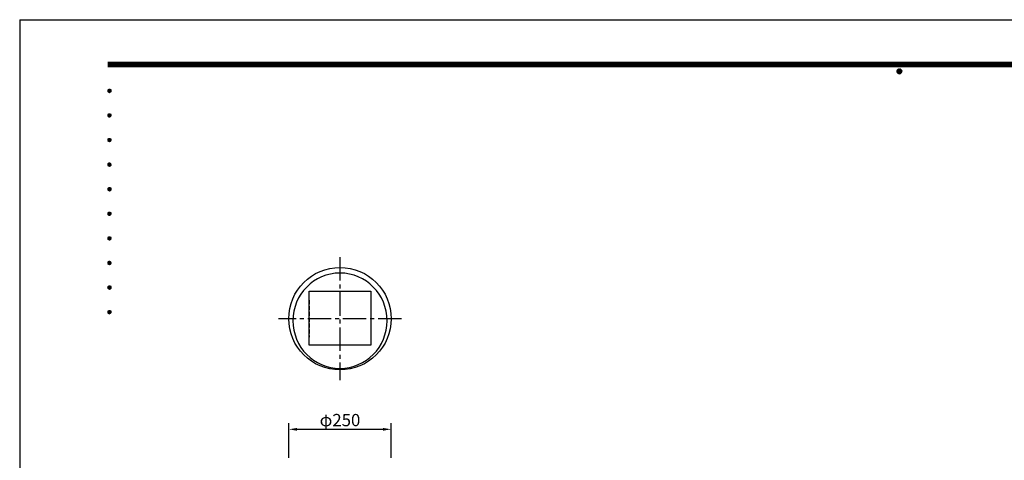
# Model space of a CAD drawing. Extents: x 0 to 4200, y 0 to 2970.
# Drawn here: x 0 to 2404, y 1895 to 2970 of the extents above; entities that cross this region are included whole.
import ezdxf
from ezdxf.enums import TextEntityAlignment as Align

# ---------------------------------------------------------------- set-up
doc = ezdxf.new("R2010")
doc.units = 0
doc.header["$LTSCALE"] = 3
doc.linetypes.add('CENTER2', pattern=[28.575, 19.05, -3.175, 3.175, -3.175])
doc.linetypes.add('HIDDEN2', pattern=[4.7625, 3.175, -1.5875])
doc.layers.get('0').update_dxf_attribs({"linetype": 'CONTINUOUS'})
doc.layers.get('DEFPOINTS').update_dxf_attribs({"linetype": 'CONTINUOUS'})
for name, color, linetype in [('P001', 131, 'CONTINUOUS'), ('P_1CENTER', 2, 'CONTINUOUS'), ('P_2DIM', 6, 'CONTINUOUS'), ('P_5DRAWFRAME', 104, 'CONTINUOUS')]:
    doc.layers.add(name, color=color, linetype=linetype)
doc.styles.add('BIGFONT', font='simplex.shx', dxfattribs={"bigfont": 'bigfont.shx'})
doc.dimstyles.new('DIMBIGFONT$0', dxfattribs={"dimscale": 10, "dimtxt": 3, "dimasz": 2, "dimexe": 1.5, "dimexo": 3, "dimgap": 0.75, "dimtad": 1, "dimdec": 1, "dimdsep": 46, "dimtxsty": 'BIGFONT', "dimsah": 1, "dimcen": 0, "dimclrt": 230, "dimadec": 0, "dimazin": 0, "dimtfac": 0.6, "dimtdec": 1, "dimtofl": 0, "dimtmove": 2, "dimatfit": 3, "dimfxl": 0, "dimtvp": 1, "dimtolj": 1, "dimarcsym": 0})

# ---------------------------------------------------------------- blocks, each defined once
blk = doc.blocks.new('DFP3')
at = {"color": 0}
for p, q in [((21.5, 286.6), (408, 286.6)), ((21.5, 286.55), (408, 286.55)), ((21.5, 286.5), (408, 286.5)), ((21.5, 286.45), (408, 286.45)), ((21.5, 286.4), (408, 286.4)), ((408, 286.35), (21.5, 286.35)), ((21.5, 286.3), (408, 286.3)), ((408, 286.25), (21.5, 286.25)), ((21.5, 286.2), (408, 286.2)), ((408, 286.15), (21.5, 286.15)), ((21.5, 286.1), (408, 286.1)), ((21.5, 286.05), (408, 286.05)), ((21.5, 286), (408, 286)), ((21.5, 285.95), (408, 285.95)), ((21.5, 285.9), (408, 285.9)), ((21.5, 285.85), (408, 285.85)), ((21.5, 285.8), (408, 285.8)), ((21.5, 285.75), (408, 285.75)), ((21.5, 285.7), (408, 285.7)), ((408, 285.65), (21.5, 285.65)), ((21.5, 285.6), (408, 285.6)), ((214.15, 284.4), (214.75, 285)), ((214.15, 284.33), (214.82, 285)), ((214.15, 284.48), (214.67, 285)), ((214.15, 284.47), (214.82, 283.8)), ((214.15, 284.4), (214.75, 283.8)), ((214.15, 284.32), (214.67, 283.8)), ((214.16, 284.27), (214.88, 284.99)), ((214.16, 284.53), (214.88, 283.81)), ((214.17, 284.56), (214.59, 284.98)), ((214.17, 284.24), (214.59, 283.82)), ((214.18, 284.22), (214.93, 284.97)), ((214.18, 284.58), (214.93, 283.83)), ((214.2, 284.17), (214.98, 284.95)), ((214.2, 284.63), (214.98, 283.85)), ((214.22, 284.12), (215.03, 284.93)), ((214.22, 284.68), (214.47, 284.93)), ((214.22, 284.68), (215.03, 283.87)), ((214.22, 284.12), (214.47, 283.87)), ((214.25, 284.07), (215.08, 284.9)), ((214.25, 284.73), (215.08, 283.9)), ((214.28, 284.03), (215.12, 284.87)), ((214.28, 284.77), (215.12, 283.93)), ((214.31, 283.99), (215.16, 284.84)), ((214.31, 284.81), (215.16, 283.96)), ((214.34, 284.84), (215.19, 283.99)), ((214.34, 283.96), (215.19, 284.81)), ((214.38, 284.87), (215.22, 284.03)), ((214.38, 283.93), (215.22, 284.77)), ((214.42, 284.9), (215.25, 284.07)), ((214.42, 283.9), (215.25, 284.73)), ((214.47, 284.93), (215.28, 284.12)), ((214.47, 283.87), (215.28, 284.68)), ((214.52, 284.95), (215.3, 284.17)), ((214.52, 283.85), (215.3, 284.63)), ((214.57, 284.97), (215.32, 284.22)), ((214.57, 283.83), (215.32, 284.58)), ((214.62, 284.99), (215.34, 284.27)), ((214.62, 283.81), (215.34, 284.53)), ((214.68, 285), (215.35, 284.33)), ((214.68, 283.8), (215.35, 284.47)), ((214.75, 285), (215.35, 284.4)), ((214.75, 283.8), (215.35, 284.4)), ((214.83, 284.99), (215.34, 284.48)), ((214.83, 283.81), (215.34, 284.32)), ((214.92, 284.98), (215.33, 284.57)), ((214.92, 283.82), (215.33, 284.23)), ((215.04, 284.93), (215.28, 284.69)), ((215.04, 283.87), (215.28, 284.11)), ((21.5, 279.65), (21.9, 280.05)), ((21.5, 279.65), (21.9, 279.25)), ((21.51, 279.73), (21.82, 280.04)), ((21.51, 279.58), (21.97, 280.04)), ((21.51, 279.72), (21.97, 279.26)), ((21.51, 279.57), (21.82, 279.26)), ((21.52, 279.53), (22.02, 280.03)), ((21.52, 279.77), (22.02, 279.27)), ((21.54, 279.48), (22.07, 280.01)), ((21.54, 279.82), (22.07, 279.29)), ((21.55, 279.84), (21.71, 280)), ((21.55, 279.46), (21.71, 279.3)), ((21.56, 279.43), (22.12, 279.99)), ((21.56, 279.87), (22.12, 279.31)), ((21.59, 279.39), (22.16, 279.96)), ((21.59, 279.91), (22.16, 279.34)), ((21.63, 279.94), (22.19, 279.38)), ((21.63, 279.36), (22.19, 279.92)), ((21.67, 279.98), (22.23, 279.42)), ((21.67, 279.32), (22.23, 279.88)), ((21.71, 280), (22.25, 279.46)), ((21.71, 279.3), (22.25, 279.84)), ((21.76, 280.03), (22.28, 279.51)), ((21.76, 279.27), (22.28, 279.79)), ((21.82, 280.04), (22.29, 279.57)), ((21.82, 279.26), (22.29, 279.73)), ((21.88, 280.05), (22.3, 279.63)), ((21.88, 279.25), (22.3, 279.67)), ((21.95, 280.05), (22.3, 279.7)), ((21.95, 279.25), (22.3, 279.6)), ((22.05, 280.02), (22.27, 279.8)), ((22.05, 279.28), (22.27, 279.5)), ((21.5, 273.65), (21.9, 274.05)), ((21.51, 273.73), (21.82, 274.04)), ((21.51, 273.58), (21.97, 274.04)), ((21.52, 273.53), (22.02, 274.03)), ((21.76, 274.03), (22.28, 273.51)), ((21.82, 274.04), (22.29, 273.57)), ((21.88, 274.05), (22.3, 273.63)), ((21.95, 274.05), (22.3, 273.7)), ((22.05, 274.02), (22.27, 273.8)), ((21.5, 273.65), (21.9, 273.25)), ((21.51, 273.72), (21.97, 273.26)), ((21.51, 273.57), (21.82, 273.26)), ((21.52, 273.77), (22.02, 273.27)), ((21.54, 273.48), (22.07, 274.01)), ((21.54, 273.82), (22.07, 273.29)), ((21.55, 273.84), (21.71, 274)), ((21.55, 273.46), (21.71, 273.3)), ((21.56, 273.43), (22.12, 273.99)), ((21.56, 273.87), (22.12, 273.31)), ((21.59, 273.39), (22.16, 273.96)), ((21.59, 273.91), (22.16, 273.34)), ((21.63, 273.94), (22.19, 273.38)), ((21.63, 273.36), (22.19, 273.92)), ((21.67, 273.98), (22.23, 273.42)), ((21.67, 273.32), (22.23, 273.88)), ((21.71, 274), (22.25, 273.46)), ((21.71, 273.3), (22.25, 273.84)), ((21.76, 273.27), (22.28, 273.79)), ((21.82, 273.26), (22.29, 273.73)), ((21.88, 273.25), (22.3, 273.67)), ((21.95, 273.25), (22.3, 273.6)), ((22.05, 273.28), (22.27, 273.5)), ((21.5, 267.65), (21.9, 268.05)), ((21.5, 267.65), (21.9, 267.25)), ((21.51, 267.73), (21.82, 268.04)), ((21.51, 267.58), (21.97, 268.04)), ((21.51, 267.72), (21.97, 267.26)), ((21.51, 267.57), (21.82, 267.26)), ((21.52, 267.53), (22.02, 268.03)), ((21.52, 267.77), (22.02, 267.27)), ((21.54, 267.48), (22.07, 268.01)), ((21.54, 267.82), (22.07, 267.29)), ((21.55, 267.84), (21.71, 268)), ((21.55, 267.46), (21.71, 267.3)), ((21.56, 267.43), (22.12, 267.99)), ((21.56, 267.87), (22.12, 267.31)), ((21.59, 267.39), (22.16, 267.96)), ((21.59, 267.91), (22.16, 267.34)), ((21.63, 267.94), (22.19, 267.38)), ((21.63, 267.36), (22.19, 267.92)), ((21.67, 267.98), (22.23, 267.42)), ((21.67, 267.32), (22.23, 267.88)), ((21.71, 268), (22.25, 267.46)), ((21.71, 267.3), (22.25, 267.84)), ((21.76, 268.03), (22.28, 267.51)), ((21.76, 267.27), (22.28, 267.79)), ((21.82, 268.04), (22.29, 267.57)), ((21.82, 267.26), (22.29, 267.73)), ((21.88, 268.05), (22.3, 267.63)), ((21.88, 267.25), (22.3, 267.67)), ((21.95, 268.05), (22.3, 267.7)), ((21.95, 267.25), (22.3, 267.6)), ((22.05, 268.02), (22.27, 267.8)), ((22.05, 267.28), (22.27, 267.5)), ((21.5, 261.65), (21.9, 262.05)), ((21.51, 261.73), (21.82, 262.04)), ((21.51, 261.58), (21.97, 262.04)), ((21.52, 261.53), (22.02, 262.03)), ((21.54, 261.48), (22.07, 262.01)), ((21.55, 261.84), (21.71, 262)), ((21.71, 262), (22.25, 261.46)), ((21.76, 262.03), (22.28, 261.51)), ((21.82, 262.04), (22.29, 261.57)), ((21.88, 262.05), (22.3, 261.63)), ((21.95, 262.05), (22.3, 261.7)), ((22.05, 262.02), (22.27, 261.8)), ((21.5, 261.65), (21.9, 261.25)), ((21.51, 261.72), (21.97, 261.26)), ((21.51, 261.57), (21.82, 261.26)), ((21.52, 261.77), (22.02, 261.27)), ((21.54, 261.82), (22.07, 261.29)), ((21.55, 261.46), (21.71, 261.3)), ((21.56, 261.43), (22.12, 261.99)), ((21.56, 261.87), (22.12, 261.31)), ((21.59, 261.39), (22.16, 261.96)), ((21.59, 261.91), (22.16, 261.34)), ((21.63, 261.94), (22.19, 261.38)), ((21.63, 261.36), (22.19, 261.92)), ((21.67, 261.98), (22.23, 261.42)), ((21.67, 261.32), (22.23, 261.88)), ((21.71, 261.3), (22.25, 261.84)), ((21.76, 261.27), (22.28, 261.79)), ((21.82, 261.26), (22.29, 261.73)), ((21.88, 261.25), (22.3, 261.67)), ((21.95, 261.25), (22.3, 261.6)), ((22.05, 261.28), (22.27, 261.5)), ((21.5, 255.65), (21.9, 256.05)), ((21.5, 255.65), (21.9, 255.25)), ((21.51, 255.73), (21.82, 256.04)), ((21.51, 255.58), (21.97, 256.04)), ((21.51, 255.72), (21.97, 255.26)), ((21.51, 255.57), (21.82, 255.26)), ((21.52, 255.53), (22.02, 256.03)), ((21.52, 255.77), (22.02, 255.27)), ((21.54, 255.48), (22.07, 256.01)), ((21.54, 255.82), (22.07, 255.29)), ((21.55, 255.84), (21.71, 256)), ((21.55, 255.46), (21.71, 255.3)), ((21.56, 255.43), (22.12, 255.99)), ((21.56, 255.87), (22.12, 255.31)), ((21.59, 255.39), (22.16, 255.96)), ((21.59, 255.91), (22.16, 255.34)), ((21.63, 255.94), (22.19, 255.38)), ((21.63, 255.36), (22.19, 255.92)), ((21.67, 255.98), (22.23, 255.42)), ((21.67, 255.32), (22.23, 255.88)), ((21.71, 256), (22.25, 255.46)), ((21.71, 255.3), (22.25, 255.84)), ((21.76, 256.03), (22.28, 255.51)), ((21.76, 255.27), (22.28, 255.79)), ((21.82, 256.04), (22.29, 255.57)), ((21.82, 255.26), (22.29, 255.73)), ((21.88, 256.05), (22.3, 255.63)), ((21.88, 255.25), (22.3, 255.67)), ((21.95, 256.05), (22.3, 255.7)), ((21.95, 255.25), (22.3, 255.6)), ((22.05, 256.02), (22.27, 255.8)), ((22.05, 255.28), (22.27, 255.5)), ((21.5, 249.65), (21.9, 250.05)), ((21.51, 249.73), (21.82, 250.04)), ((21.51, 249.58), (21.97, 250.04)), ((21.52, 249.53), (22.02, 250.03)), ((21.54, 249.48), (22.07, 250.01)), ((21.55, 249.84), (21.71, 250)), ((21.56, 249.43), (22.12, 249.99)), ((21.71, 250), (22.25, 249.46)), ((21.76, 250.03), (22.28, 249.51)), ((21.82, 250.04), (22.29, 249.57)), ((21.88, 250.05), (22.3, 249.63)), ((21.95, 250.05), (22.3, 249.7)), ((22.05, 250.02), (22.27, 249.8)), ((21.5, 249.65), (21.9, 249.25)), ((21.51, 249.72), (21.97, 249.26)), ((21.51, 249.57), (21.82, 249.26)), ((21.52, 249.77), (22.02, 249.27)), ((21.54, 249.82), (22.07, 249.29)), ((21.55, 249.46), (21.71, 249.3)), ((21.56, 249.87), (22.12, 249.31)), ((21.59, 249.39), (22.16, 249.96)), ((21.59, 249.91), (22.16, 249.34)), ((21.63, 249.94), (22.19, 249.38)), ((21.63, 249.36), (22.19, 249.92)), ((21.67, 249.98), (22.23, 249.42)), ((21.67, 249.32), (22.23, 249.88)), ((21.71, 249.3), (22.25, 249.84)), ((21.76, 249.27), (22.28, 249.79)), ((21.82, 249.26), (22.29, 249.73)), ((21.88, 249.25), (22.3, 249.67)), ((21.95, 249.25), (22.3, 249.6)), ((22.05, 249.28), (22.27, 249.5)), ((21.5, 243.65), (21.9, 244.05)), ((21.5, 243.65), (21.9, 243.25)), ((21.51, 243.73), (21.82, 244.04)), ((21.51, 243.58), (21.97, 244.04)), ((21.51, 243.72), (21.97, 243.26)), ((21.51, 243.57), (21.82, 243.26)), ((21.52, 243.53), (22.02, 244.03)), ((21.52, 243.77), (22.02, 243.27)), ((21.54, 243.48), (22.07, 244.01)), ((21.54, 243.82), (22.07, 243.29)), ((21.55, 243.84), (21.71, 244)), ((21.55, 243.46), (21.71, 243.3)), ((21.56, 243.43), (22.12, 243.99)), ((21.56, 243.87), (22.12, 243.31)), ((21.59, 243.39), (22.16, 243.96)), ((21.59, 243.91), (22.16, 243.34)), ((21.63, 243.94), (22.19, 243.38)), ((21.63, 243.36), (22.19, 243.92)), ((21.67, 243.98), (22.23, 243.42)), ((21.67, 243.32), (22.23, 243.88)), ((21.71, 244), (22.25, 243.46)), ((21.71, 243.3), (22.25, 243.84)), ((21.76, 244.03), (22.28, 243.51)), ((21.76, 243.27), (22.28, 243.79)), ((21.82, 244.04), (22.29, 243.57)), ((21.82, 243.26), (22.29, 243.73)), ((21.88, 244.05), (22.3, 243.63)), ((21.88, 243.25), (22.3, 243.67)), ((21.95, 244.05), (22.3, 243.7)), ((21.95, 243.25), (22.3, 243.6)), ((22.05, 244.02), (22.27, 243.8)), ((22.05, 243.28), (22.27, 243.5)), ((21.5, 237.65), (21.9, 238.05)), ((21.51, 237.73), (21.82, 238.04)), ((21.51, 237.58), (21.97, 238.04)), ((21.52, 237.53), (22.02, 238.03)), ((21.54, 237.48), (22.07, 238.01)), ((21.55, 237.84), (21.71, 238)), ((21.56, 237.43), (22.12, 237.99)), ((21.67, 237.98), (22.23, 237.42)), ((21.71, 238), (22.25, 237.46)), ((21.76, 238.03), (22.28, 237.51)), ((21.82, 238.04), (22.29, 237.57)), ((21.88, 238.05), (22.3, 237.63)), ((21.95, 238.05), (22.3, 237.7)), ((22.05, 238.02), (22.27, 237.8)), ((21.5, 237.65), (21.9, 237.25)), ((21.51, 237.72), (21.97, 237.26)), ((21.51, 237.57), (21.82, 237.26)), ((21.52, 237.77), (22.02, 237.27)), ((21.54, 237.82), (22.07, 237.29)), ((21.55, 237.46), (21.71, 237.3)), ((21.56, 237.87), (22.12, 237.31)), ((21.59, 237.39), (22.16, 237.96)), ((21.59, 237.91), (22.16, 237.34)), ((21.63, 237.94), (22.19, 237.38)), ((21.63, 237.36), (22.19, 237.92)), ((21.67, 237.32), (22.23, 237.88)), ((21.71, 237.3), (22.25, 237.84)), ((21.76, 237.27), (22.28, 237.79)), ((21.82, 237.26), (22.29, 237.73)), ((21.88, 237.25), (22.3, 237.67)), ((21.95, 237.25), (22.3, 237.6)), ((22.05, 237.28), (22.27, 237.5)), ((21.5, 231.65), (21.9, 232.05)), ((21.5, 231.65), (21.9, 231.25)), ((21.51, 231.73), (21.82, 232.04)), ((21.51, 231.58), (21.97, 232.04)), ((21.51, 231.72), (21.97, 231.26)), ((21.51, 231.57), (21.82, 231.26)), ((21.52, 231.53), (22.02, 232.03)), ((21.52, 231.77), (22.02, 231.27)), ((21.54, 231.48), (22.07, 232.01)), ((21.54, 231.82), (22.07, 231.29)), ((21.55, 231.84), (21.71, 232)), ((21.55, 231.46), (21.71, 231.3)), ((21.56, 231.43), (22.12, 231.99)), ((21.56, 231.87), (22.12, 231.31)), ((21.59, 231.39), (22.16, 231.96)), ((21.59, 231.91), (22.16, 231.34)), ((21.63, 231.94), (22.19, 231.38)), ((21.63, 231.36), (22.19, 231.92)), ((21.67, 231.98), (22.23, 231.42)), ((21.67, 231.32), (22.23, 231.88)), ((21.71, 232), (22.25, 231.46)), ((21.71, 231.3), (22.25, 231.84)), ((21.76, 232.03), (22.28, 231.51)), ((21.76, 231.27), (22.28, 231.79)), ((21.82, 232.04), (22.29, 231.57)), ((21.82, 231.26), (22.29, 231.73)), ((21.88, 232.05), (22.3, 231.63)), ((21.88, 231.25), (22.3, 231.67)), ((21.95, 232.05), (22.3, 231.7)), ((21.95, 231.25), (22.3, 231.6)), ((22.05, 232.02), (22.27, 231.8)), ((22.05, 231.28), (22.27, 231.5)), ((21.5, 225.65), (21.9, 226.05)), ((21.51, 225.73), (21.82, 226.04)), ((21.51, 225.58), (21.97, 226.04)), ((21.52, 225.53), (22.02, 226.03)), ((21.54, 225.48), (22.07, 226.01)), ((21.55, 225.84), (21.71, 226)), ((21.56, 225.43), (22.12, 225.99)), ((21.59, 225.39), (22.16, 225.96)), ((21.63, 225.94), (22.19, 225.38)), ((21.67, 225.98), (22.23, 225.42)), ((21.71, 226), (22.25, 225.46)), ((21.76, 226.03), (22.28, 225.51)), ((21.82, 226.04), (22.29, 225.57)), ((21.88, 226.05), (22.3, 225.63)), ((21.95, 226.05), (22.3, 225.7)), ((22.05, 226.02), (22.27, 225.8)), ((21.5, 225.65), (21.9, 225.25)), ((21.51, 225.72), (21.97, 225.26)), ((21.51, 225.57), (21.82, 225.26)), ((21.52, 225.77), (22.02, 225.27)), ((21.54, 225.82), (22.07, 225.29)), ((21.55, 225.46), (21.71, 225.3)), ((21.56, 225.87), (22.12, 225.31)), ((21.59, 225.91), (22.16, 225.34)), ((21.63, 225.36), (22.19, 225.92)), ((21.67, 225.32), (22.23, 225.88)), ((21.71, 225.3), (22.25, 225.84)), ((21.76, 225.27), (22.28, 225.79)), ((21.82, 225.26), (22.29, 225.73)), ((21.88, 225.25), (22.3, 225.67)), ((21.95, 225.25), (22.3, 225.6)), ((22.05, 225.28), (22.27, 225.5))]:
    blk.add_line(p, q, dxfattribs=at)
at = {"layer": 'DEFPOINTS', "color": 0}
for q in [(0, 0), (420, 297)]:
    blk.add_line((0, 297), q, dxfattribs=at)
at = {"color": 83, "ltscale": 0.5, "style": 'BIGFONT', "flags": 8}
for tag, p in [('REV04', (26.47, 27.61)), ('REV03', (26.47, 21.7)), ('REV02', (26.47, 15.58)), ('REV01', (26.47, 10.33))]:
    blk.add_attdef(tag, text='', height=2, dxfattribs=at).set_placement(p, align=Align.BOTTOM_LEFT)
for tag, p in [('REVD4', (80.98, 27.61)), ('R4D', (92.67, 27.61)), ('R4C', (101.8, 27.61)), ('R4A', (110.92, 27.61)), ('REVD3', (80.98, 21.7)), ('R3D', (92.67, 21.7)), ('R3C', (101.8, 21.7)), ('R3A', (110.92, 21.7)), ('REVD2', (80.98, 15.58)), ('R2D', (92.67, 15.58)), ('R2C', (101.8, 15.58)), ('R2A', (110.92, 15.58)), ('REVD1', (80.98, 10.33)), ('R1D', (92.67, 10.33)), ('R1C', (101.8, 10.33)), ('R1A', (110.92, 10.33))]:
    blk.add_attdef(tag, text='', height=2, dxfattribs=at).set_placement(p, align=Align.BOTTOM_CENTER)
at = {"color": 83, "style": 'BIGFONT'}
for tag, height, p in [('PROJECT1', 4, (283.38, 25.6)), ('DATE', 3, (344.68, 25.84)), ('SCALE', 3, (379.68, 25.84)), ('PROJECT2', 4, (284.2, 17.84)), ('PROJECT3', 4, (284.2, 10.57)), ('DWGNO', 3, (358.68, 10.57))]:
    blk.add_attdef(tag, text='', height=height, dxfattribs=at).set_placement(p, align=Align.BOTTOM_CENTER)
blk = doc.blocks.new('*D25')
at = {"layer": 'DEFPOINTS', "color": 0}
for p in [(906.9, 1970.5), (656.9, 1900.5), (906.9, 1900.5)]:
    blk.add_point(p, dxfattribs=at)
at = {"layer": 'P_2DIM', "color": 0, "lineweight": -2}
for p, q in [((656.9, 1900.5), (656.9, 1985.5)), ((906.9, 1900.5), (906.9, 1985.5)), ((676.9, 1970.5), (886.9, 1970.5))]:
    blk.add_line(p, q, dxfattribs=at)
at = {"layer": 'P_2DIM', "color": 0}
for points in [[(676.9, 1973.8), (676.9, 1967.1), (656.9, 1970.5)], [(886.9, 1973.8), (886.9, 1967.1), (906.9, 1970.5)]]:
    blk.add_solid(points, dxfattribs=at)
at = {"layer": 'P_2DIM', "color": 230, "insert": (781.9, 1993), "char_height": 30, "attachment_point": 5, "style": 'BIGFONT'}
blk.add_mtext('\\A1;φ250', dxfattribs=at)

msp = doc.modelspace()

# ---------------------------------------------------------------- linework, layer by layer
at = {"layer": 'P001', "linetype": 'Continuous'}
for p, q in [((706.93, 2307.71), (856.93, 2307.71)), ((706.93, 2175.52), (706.93, 2307.71)), ((856.93, 2307.71), (856.93, 2175.52)), ((856.93, 2175.52), (706.93, 2175.52))]:
    msp.add_line(p, q, dxfattribs=at)
msp.add_circle((781.93, 2240.47), 125, dxfattribs=at)
at = {"layer": 'P001', "linetype": 'Continuous', "extrusion": (0, 0, -1)}
msp.add_ellipse((781.93, 2235.47), major_axis=(0, 116.34), ratio=0.9884842, dxfattribs=at)
at = {"layer": 'P_1CENTER', "linetype": 'CENTER2'}
for p, q in [((781.93, 2390.47), (781.93, 2090.47)), ((931.93, 2240.47), (631.93, 2240.47))]:
    msp.add_line(p, q, dxfattribs=at)
at = {"layer": 'P_1CENTER', "linetype": 'HIDDEN2'}
for p, q in [((706.93, 2285.47), (706.93, 2195.47)), ((856.93, 2285.47), (856.93, 2195.47))]:
    msp.add_line(p, q, dxfattribs=at)

# ---------------------------------------------------------------- block references
at = {"layer": 'P_5DRAWFRAME', "xscale": 10, "yscale": 10, "zscale": 10}
msp.add_blockref('DFP3', (0, 0), dxfattribs=at)

# ---------------------------------------------------------------- dimensions: what is measured, and where the dimension line sits
at = {"layer": 'P_2DIM'}
dim = msp.add_aligned_dim(p1=(656.93, 1900.47), p2=(906.93, 1900.47), distance=70, text='φ<>', dimstyle='DIMBIGFONT$0', override={"dimexo": 0}, dxfattribs=at)
dim.commit()
dim.dimension.update_dxf_attribs({"geometry": '*D25', "text_midpoint": (781.93, 1992.97)})

doc.saveas('drawing.dxf')
